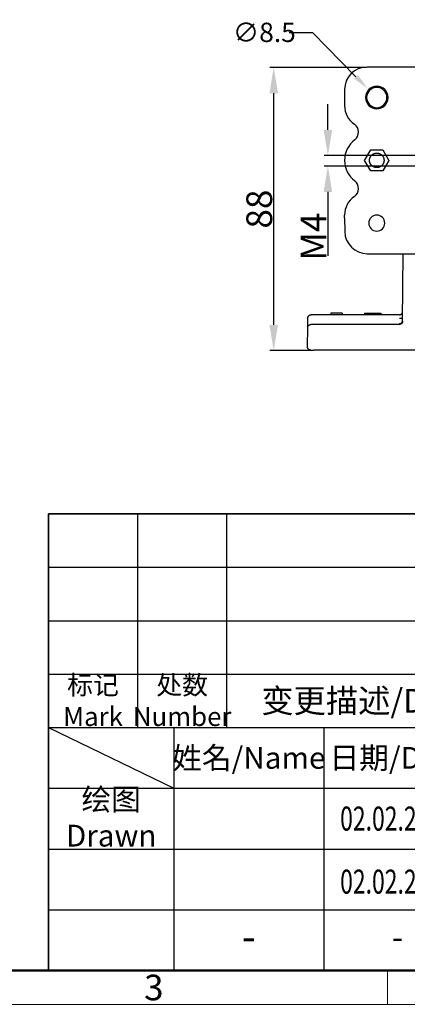
# Model space of a CAD drawing. Units: millimetres. Extents: x 2279 to 3170, y 588 to 1218.
# Drawn here: x 2611 to 2731, y 588 to 894 of the extents above; entities that cross this region are included whole.
import ezdxf

# ---------------------------------------------------------------- set-up
doc = ezdxf.new("R2010")
doc.units = ezdxf.units.MM
doc.header["$LTSCALE"] = 65.395
doc.header["$PDMODE"] = 3
doc.header["$PDSIZE"] = 8
doc.layers.get('Defpoints').update_dxf_attribs({"linetype": 'CONTINUOUS'})
doc.layers.add('1', color=7, linetype='CONTINUOUS')
doc.layers.add('Dim', color=3, linetype='CONTINUOUS', lineweight=15)
doc.layers.add('图框', color=7, linetype='CONTINUOUS', lineweight=20)
doc.styles.add('Romans字体', font='romans.shx', dxfattribs={"width": 0.75})
doc.styles.get("Standard").update_dxf_attribs({"font": 'txt', "width": 0.75})
doc.styles.add('txt字体', font='txt', dxfattribs={"width": 0.7})
doc.dimstyles.new('01', dxfattribs={"dimtxt": 8, "dimasz": 8, "dimexe": 1.2, "dimexo": 0.2, "dimgap": 0.5, "dimtad": 1, "dimdec": 1, "dimdsep": 46, "dimtxsty": 'Romans字体', "dimcen": 0, "dimclrd": 1, "dimclre": 6, "dimclrt": 4, "dimazin": 2, "dimtfac": 1, "dimtdec": 1, "dimtofl": 0, "dimtmove": 0, "dimatfit": 3, "dimfxl": 1, "dimtolj": 1, "dimtzin": 0, "dimarcsym": 0})
doc.dimstyles.new('01$3', dxfattribs={"dimtxt": 6, "dimasz": 5, "dimexe": 1.2, "dimexo": 0.2, "dimgap": 1, "dimtad": 0, "dimtih": 1, "dimtoh": 1, "dimdec": 1, "dimdsep": 46, "dimtxsty": 'STANDARD', "dimcen": 0, "dimclrd": 1, "dimclre": 6, "dimclrt": 4, "dimadec": 0, "dimazin": 2, "dimtfac": 1, "dimtdec": 1, "dimtofl": 0, "dimtmove": 0, "dimatfit": 3, "dimfxl": 1, "dimtolj": 1, "dimtzin": 0, "dimarcsym": 0})

# ---------------------------------------------------------------- blocks, each defined once
blk = doc.blocks.new('A4图框-NEW')
at = {"layer": '图框', "lineweight": 35}
for q in [(1126.93, 531.33), (946.93, 484.03)]:
    blk.add_line((946.93, 531.33), q, dxfattribs=at)
at = {"layer": '图框', "lineweight": -3}
for p, q in [((956.15, 531.33), (956.15, 509.21)), ((965.36, 531.33), (965.36, 509.21)), ((946.93, 525.8), (1036.65, 525.8)), ((946.93, 520.27), (1036.65, 520.27)), ((946.93, 514.74), (1036.65, 514.74)), ((946.93, 509.21), (1036.65, 509.21)), ((946.93, 509.21), (959.91, 502.91)), ((959.91, 509.21), (959.91, 484.03)), ((975.41, 509.21), (975.41, 484.03)), ((946.93, 502.91), (1036.65, 502.91)), ((946.93, 496.62), (1036.65, 496.62)), ((946.93, 490.33), (1036.65, 490.33))]:
    blk.add_line(p, q, dxfattribs=at)
at = {"layer": '图框', "lineweight": 50}
blk.add_line((836.85, 484.03), (1126.93, 484.03), dxfattribs=at)
at = {"layer": '图框', "color": 6}
blk.add_line((982.02, 484.03), (982.02, 480.53), dxfattribs=at)
at = {"layer": '图框', "color": 1, "lineweight": 18}
blk.add_line((833.41, 480.53), (1130.41, 480.53), dxfattribs=at)
at = {"layer": '图框', "attachment_point": 5, "style": 'txt字体'}
for s, insert, char_height, width in [('标记\\P{\\Fromans|c134;Mark}', (951.54, 511.97), 1.959, 9.2182), ('处数\\P{\\Fromans|c134;Number }', (960.76, 511.97), 1.959, 9.2182), ('  变更描述{\\Fromans|c134;/Description}', (984.51, 511.97), 2.4487, 38.2879), ('姓名{\\Fromans|c134;/Name\\Ftxt|c134; }', (967.66, 506.06), 2.2528, 15.5018), ('日期{\\Fromans|c134;/Date}', (983.04, 506.06), 2.2528, 15.2624), ('绘图\\P{\\Fromans|c134;Drawn\\Ftxt|c134; }', (953.42, 499.88), 2.2528, 12.9801)]:
    blk.add_mtext(s, dxfattribs=dict(at, insert=insert, char_height=char_height, width=width))
at = {"layer": '图框', "color": 3, "attachment_point": 5, "style": 'Romans字体'}
for s, insert, char_height, width in [('{\\W0.7;02.02.2024}', (983.04, 499.77), 2.4879, 15.2624), ('{\\W0.7;02.02.2024}', (983.04, 493.24), 2.4879, 15.2624), ('-', (967.66, 487.18), 2.99, 15.5018), ('-', (983.04, 487.18), 2.49, 15.2624)]:
    blk.add_mtext(s, dxfattribs=dict(at, insert=insert, char_height=char_height, width=width))
at = {"layer": '图框', "color": 6, "insert": (956.83, 483.6), "char_height": 2.65, "width": 2.5579, "attachment_point": 1, "style": 'Romans字体'}
blk.add_mtext('3', dxfattribs=at)
blk = doc.blocks.new('*D29')
at = {"layer": 'Defpoints', "color": 0}
for p in [(2689.41, 879.47), (2718.41, 879.47), (2701.92, 791.47)]:
    blk.add_point(p, dxfattribs=at)
at = {"layer": 'Dim', "color": 6, "lineweight": -2}
for p, q in [((2718.21, 879.47), (2688.21, 879.47)), ((2701.72, 791.47), (2688.21, 791.47))]:
    blk.add_line(p, q, dxfattribs=at)
at = {"layer": 'Dim', "color": 1, "lineweight": -2}
blk.add_line((2689.41, 799.47), (2689.41, 871.47), dxfattribs=at)
at = {"layer": 'Dim', "color": 1}
for points in [[(2690.75, 871.47), (2688.08, 871.47), (2689.41, 879.47)], [(2688.08, 799.47), (2690.75, 799.47), (2689.41, 791.47)]]:
    blk.add_solid(points, dxfattribs=at)
at = {"layer": 'Dim', "color": 4, "lineweight": 30, "insert": (2684.91, 835.47), "char_height": 8, "attachment_point": 5, "rotation": 90, "style": 'Romans字体'}
blk.add_mtext('\\A1;88', dxfattribs=at)
blk = doc.blocks.new('*D30')
at = {"layer": 'Defpoints', "color": 0}
for p in [(2718.44, 873.01), (2724.37, 866.92)]:
    blk.add_point(p, dxfattribs=at)
at = {"layer": 'Dim', "color": 1, "lineweight": -2}
for p, q in [((2694.24, 890.38), (2701.49, 890.38)), ((2701.49, 890.38), (2714.94, 876.59))]:
    blk.add_line(p, q, dxfattribs=at)
at = {"layer": 'Dim', "color": 1}
blk.add_solid([(2714.35, 876.01), (2715.54, 877.17), (2718.44, 873.01)], dxfattribs=at)
at = {"layer": 'Dim', "color": 4, "lineweight": 30, "insert": (2686.49, 890.38), "char_height": 6, "attachment_point": 5}
blk.add_mtext('\\A1;{\\Fromans|c128;∅8.5}', dxfattribs=at)
blk = doc.blocks.new('*D31')
at = {"layer": 'Defpoints', "color": 0}
for p in [(2743.41, 852.07), (2706.22, 848.82), (2743.41, 848.82)]:
    blk.add_point(p, dxfattribs=at)
at = {"layer": 'Dim', "color": 1, "lineweight": -2}
for p, q in [((2706.22, 860.07), (2706.22, 868.07)), ((2706.22, 840.82), (2706.22, 820.96))]:
    blk.add_line(p, q, dxfattribs=at)
at = {"layer": 'Dim', "color": 6, "lineweight": -2}
for p, q in [((2743.21, 852.07), (2705.02, 852.07)), ((2743.21, 848.82), (2705.02, 848.82))]:
    blk.add_line(p, q, dxfattribs=at)
at = {"layer": 'Dim', "color": 1}
for points in [[(2704.89, 860.07), (2707.55, 860.07), (2706.22, 852.07)], [(2707.55, 840.82), (2704.89, 840.82), (2706.22, 848.82)]]:
    blk.add_solid(points, dxfattribs=at)
at = {"layer": 'Dim', "color": 4, "lineweight": 30, "insert": (2701.72, 826.89), "char_height": 8, "attachment_point": 5, "rotation": 90, "style": 'Romans字体'}
blk.add_mtext('\\A1;M4', dxfattribs=at)

msp = doc.modelspace()

# ---------------------------------------------------------------- linework, layer by layer
at = {"layer": '1', "color": 7, "linetype": 'Continuous', "lineweight": 30}
for p, q in [((2897.37, 879.61), (2718.39, 879.61)), ((2711.39, 872.61), (2711.39, 867.61)), ((2717.63, 850.61), (2719.51, 853.86)), ((2719.51, 853.86), (2723.26, 853.86)), ((2723.26, 853.86), (2725.14, 850.61)), ((2719.51, 847.36), (2717.63, 850.61)), ((2725.14, 850.61), (2723.26, 847.36)), ((2723.26, 847.36), (2719.51, 847.36)), ((2711.39, 832.71), (2711.39, 833.61)), ((2711.39, 832.71), (2711.46, 828.49)), ((2718.46, 821.61), (2897.39, 821.61)), ((2729.4, 800.61), (2729.58, 821.61)), ((2707.18, 803.11), (2707.18, 802.61)), ((2710.68, 803.11), (2710.68, 802.61)), ((2717.62, 803.11), (2717.63, 803.11)), ((2717.62, 803.11), (2717.62, 802.61)), ((2717.63, 803.11), (2718.38, 803.11)), ((2717.63, 803.11), (2717.63, 802.61)), ((2718.38, 803.11), (2718.38, 802.61)), ((2718.39, 803.11), (2719.74, 803.11)), ((2719.74, 803.11), (2720.49, 803.11)), ((2719.74, 803.11), (2719.74, 802.61)), ((2720.49, 803.11), (2720.49, 802.61)), ((2720.49, 803.11), (2721.84, 803.11)), ((2721.84, 803.11), (2722.6, 803.11)), ((2721.84, 803.11), (2721.84, 802.61)), ((2722.61, 803.11), (2722.6, 803.11)), ((2722.6, 803.11), (2722.6, 802.61)), ((2722.61, 802.61), (2722.61, 803.11)), ((2722.62, 803.11), (2722.61, 803.11)), ((2722.62, 802.61), (2722.62, 803.11)), ((2699.9, 792.62), (2699.95, 798.62)), ((2728.4, 799.61), (2701.95, 799.61)), ((2736.51, 791.61), (2701.9, 791.61))]:
    msp.add_line(p, q, dxfattribs=at)
for centre, radius, start, end in [((2718.39, 872.61), 7, 90.001, 180.001), ((2721.39, 870.11), 3.5, 90.001, 270.001), ((2721.39, 870.11), 3.15, 0, 180), ((2721.39, 870.11), 3.5, 270.001, 90.001), ((2721.39, 870.11), 3.15, 180, 0), ((2718.39, 867.61), 7, 180.001, 235.5292), ((2712.73, 859.37), 3, 307.2616, 55.5292), ((2719.39, 850.61), 8, 127.2615, 232.7405), ((2712.73, 841.86), 3, 304.4728, 52.7405), ((2718.39, 833.61), 7, 124.4728, 180.001), ((2721.39, 831.11), 2.5, 90.001, 270.001), ((2721.39, 831.11), 2.5, 270.001, 90.001), ((2718.46, 828.61), 7, 181.001, 270.001)]:
    msp.add_arc(centre, radius, start, end, dxfattribs=at)
msp.add_ellipse((2728.4, 800.61), major_axis=(1, 0), ratio=0.707107, start_param=4.712389, end_param=6.270841, dxfattribs=at)
for points, degree, knots in [([(2719.14, 850.61), (2719.14, 851.07), (2719.31, 851.47), (2719.48, 851.89), (2720.11, 852.52), (2720.94, 852.86), (2721.39, 852.86)], 2, [0, 0, 0, 0.25, 0.25, 0.5, 0.75, 1, 1, 1]), ([(2721.39, 848.36), (2720.94, 848.36), (2720.11, 848.7), (2719.48, 849.33), (2719.31, 849.75), (2719.14, 850.15), (2719.14, 850.61)], 2, [0, 0, 0, 0.25, 0.5, 0.75, 0.75, 1, 1, 1]), ([(2721.39, 852.86), (2721.83, 852.86), (2722.66, 852.52), (2723.29, 851.89), (2723.47, 851.47), (2723.63, 851.07), (2723.64, 850.61)], 2, [0, 0, 0, 0.25, 0.5, 0.75, 0.75, 1, 1, 1]), ([(2723.64, 850.61), (2723.63, 850.16), (2723.47, 849.75), (2723.29, 849.34), (2722.66, 848.7), (2721.84, 848.36), (2721.39, 848.36)], 2, [0, 0, 0, 0.25, 0.25, 0.5, 0.75, 1, 1, 1]), ([(2699.98, 801.62), (2699.98, 801.69), (2699.98, 801.75), (2700.01, 801.88), (2700.03, 801.94), (2700.08, 802.06), (2700.11, 802.12), (2700.18, 802.23), (2700.22, 802.28), (2700.32, 802.37), (2700.37, 802.41), (2700.48, 802.48), (2700.53, 802.51), (2700.65, 802.56), (2700.72, 802.58), (2700.84, 802.61), (2700.91, 802.61), (2700.98, 802.61)], 3, [0, 0, 0, 0, 0.125, 0.125, 0.25, 0.25, 0.375, 0.375, 0.5, 0.5, 0.625, 0.625, 0.75, 0.75, 0.875, 0.875, 1, 1, 1, 1]), ([(2728.42, 802.61), (2728.49, 802.61), (2728.55, 802.62), (2728.68, 802.65), (2728.74, 802.66), (2728.86, 802.71), (2728.92, 802.74), (2729.03, 802.82), (2729.08, 802.86), (2729.17, 802.95), (2729.21, 803), (2729.29, 803.11), (2729.32, 803.17), (2729.37, 803.29), (2729.39, 803.35), (2729.42, 803.48), (2729.42, 803.54), (2729.42, 803.61)], 3, [0, 0, 0, 0, 0.125, 0.125, 0.25, 0.25, 0.375, 0.375, 0.5, 0.5, 0.625, 0.625, 0.75, 0.75, 0.875, 0.875, 1, 1, 1, 1]), ([(2699.95, 798.62), (2699.95, 798.62), (2699.95, 798.93), (2699.96, 799.49), (2699.96, 799.86), (2699.96, 800.22), (2699.97, 800.62)], 2, [0, 0, 0, 0.25, 0.5, 0.75, 0.75, 1, 1, 1]), ([(2699.95, 798.62), (2699.95, 798.69), (2699.96, 798.75), (2699.98, 798.88), (2700, 798.94), (2700.05, 799.06), (2700.08, 799.12), (2700.16, 799.23), (2700.2, 799.28), (2700.29, 799.37), (2700.34, 799.41), (2700.45, 799.48), (2700.51, 799.51), (2700.63, 799.56), (2700.69, 799.58), (2700.82, 799.61), (2700.88, 799.61), (2700.95, 799.61)], 3, [0, 0, 0, 0, 0.125, 0.125, 0.25, 0.25, 0.375, 0.375, 0.5, 0.5, 0.625, 0.625, 0.75, 0.75, 0.875, 0.875, 1, 1, 1, 1]), ([(2701.95, 799.61), (2701.91, 799.61), (2701.76, 799.61), (2701.51, 799.61), (2701.24, 799.61), (2701.04, 799.61), (2700.96, 799.61), (2700.95, 799.61), (2700.95, 799.61)], 3, [0, 0, 0, 0, 0.078519, 0.286694, 0.494868, 0.703041, 0.911216, 1, 1, 1, 1]), ([(2729.4, 800.61), (2729.4, 800.58), (2729.39, 800.54), (2729.39, 800.47), (2729.38, 800.41), (2729.36, 800.34), (2729.34, 800.28), (2729.32, 800.22), (2729.29, 800.17), (2729.26, 800.11), (2729.23, 800.06), (2729.2, 800.01), (2729.16, 799.97), (2729.12, 799.93), (2729.08, 799.89), (2729.04, 799.85), (2729, 799.82), (2728.96, 799.79), (2728.91, 799.76), (2728.87, 799.73), (2728.83, 799.71), (2728.78, 799.69), (2728.74, 799.67), (2728.69, 799.66), (2728.65, 799.65), (2728.6, 799.64), (2728.56, 799.63), (2728.52, 799.62), (2728.48, 799.62), (2728.44, 799.61), (2728.41, 799.61), (2728.4, 799.61)], 3, [0, 0, 0, 0, 0.043475, 0.086308, 0.128499, 0.170047, 0.210954, 0.251217, 0.290839, 0.329818, 0.368155, 0.40585, 0.442902, 0.479312, 0.51508, 0.550206, 0.584689, 0.618529, 0.651728, 0.684284, 0.716197, 0.747469, 0.778097, 0.808084, 0.837428, 0.866129, 0.894188, 0.921605, 0.948379, 0.974511, 1, 1, 1, 1]), ([(2700.9, 791.61), (2700.83, 791.61), (2700.76, 791.62), (2700.64, 791.65), (2700.57, 791.67), (2700.45, 791.72), (2700.39, 791.75), (2700.28, 791.82), (2700.23, 791.86), (2700.14, 791.96), (2700.1, 792.01), (2700.03, 792.12), (2699.99, 792.18), (2699.95, 792.3), (2699.93, 792.36), (2699.9, 792.49), (2699.9, 792.56), (2699.9, 792.62)], 3, [0, 0, 0, 0, 0.125, 0.125, 0.25, 0.25, 0.375, 0.375, 0.5, 0.5, 0.625, 0.625, 0.75, 0.75, 0.875, 0.875, 1, 1, 1, 1]), ([(2700.9, 791.61), (2700.9, 791.61), (2701, 791.61), (2701.37, 791.61), (2701.63, 791.61), (2701.9, 791.61)], 3, [0, 0, 0, 0, 0.5, 0.5, 1, 1, 1, 1])]:
    msp.add_open_spline(points, degree=degree, knots=knots, dxfattribs=at)
for points, degree in [([(2699.97, 800.62), (2699.97, 800.96), (2699.97, 801.29), (2699.98, 801.62)], 3), ([(2728.42, 802.61), (2719.27, 802.61), (2710.12, 802.61), (2700.98, 802.61)], 3), ([(2710.68, 803.11), (2709.51, 803.11), (2708.34, 803.11), (2707.18, 803.11)], 3), ([(2729.4, 800.61), (2729.4, 800.61)], 1)]:
    msp.add_open_spline(points, degree=degree, dxfattribs=at)
for points, weights in [([(2728.4, 799.91), (2728.4, 799.72), (2728.4, 799.61), (2728.4, 799.61)], [1, 0.949265458528, 0.949253024645, 0.999962698352]), ([(2728.41, 801.61), (2728.99, 801.61), (2729.41, 801.61), (2729.41, 801.61)], [1.17157426799, 0.942808615339, 0.942808577338, 1.17157415398])]:
    msp.add_rational_spline(points, weights, degree=3, dxfattribs=at)

# ---------------------------------------------------------------- block references
at = {"layer": 'Dim', "xscale": 3.000012626966053, "yscale": 3.000012626964917, "zscale": 3.000012626965268}
msp.add_blockref('A4图框-NEW', (-221.31, -853.25), dxfattribs=at)

# ---------------------------------------------------------------- dimensions: what is measured, and where the dimension line sits
at = {"layer": 'Dim', "lineweight": 30}
dim = msp.add_diameter_dim_2p(p1=(2724.37, 866.92), p2=(2718.44, 873.01), text='{\\Fromans|c128;<>}', dimstyle='01$3', dxfattribs=at)
dim.commit()
dim.dimension.update_dxf_attribs({"geometry": '*D30', "text_midpoint": (2686.49, 890.38), "dimtype": 163})
for base, p1, p2, angle, text, picture, middle in [((2689.41, 879.47), (2701.92, 791.47), (2718.41, 879.47), 270, '88', '*D29', (2684.91, 835.47)), ((2706.22, 848.82), (2743.41, 852.07), (2743.41, 848.82), 90, 'M4', '*D31', (2701.72, 826.89))]:
    dim = msp.add_linear_dim(base=base, p1=p1, p2=p2, angle=angle, text=text, dimstyle='01', dxfattribs=at)
    dim.commit()
    dim.dimension.update_dxf_attribs({"geometry": picture, "text_midpoint": middle})

doc.saveas('drawing.dxf')
